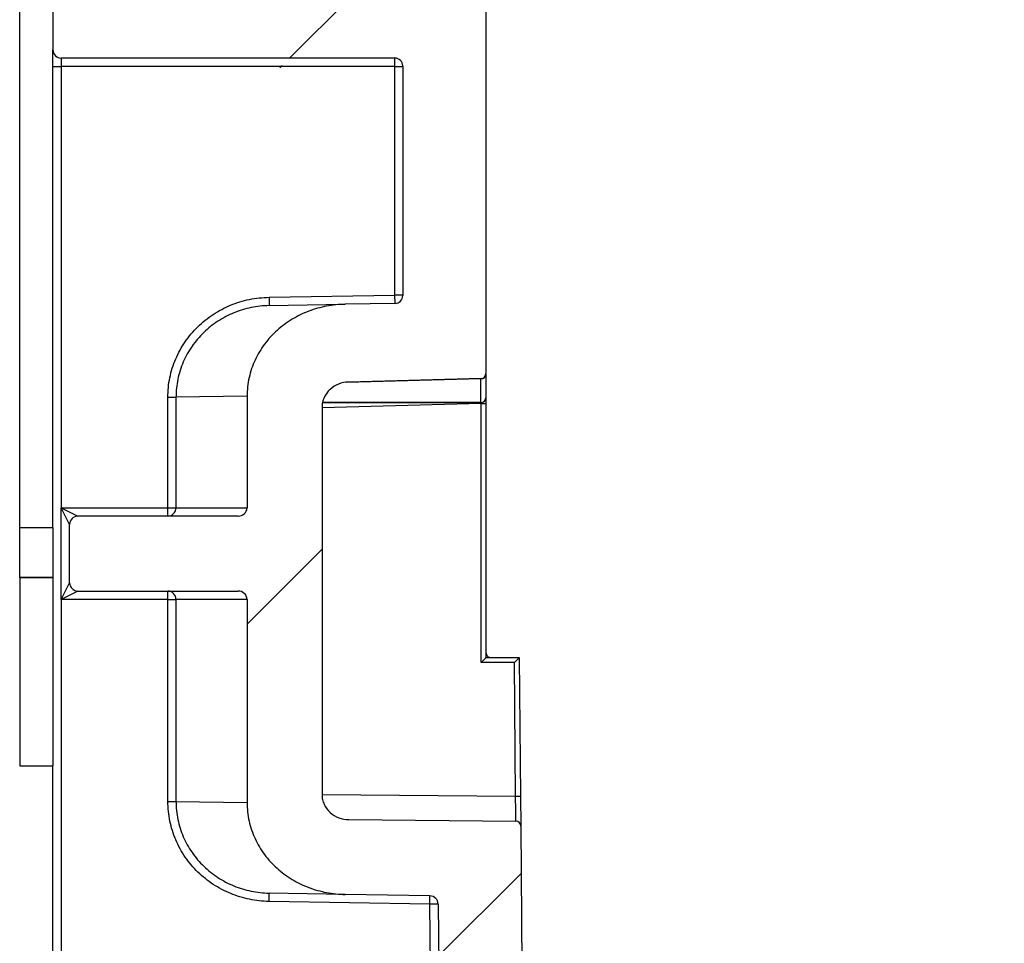
# Model space of a CAD drawing. Units: millimetres. Extents: x 7 to 418, y -29 to 291.
# Drawn here: x 252 to 261, y 234 to 242 of the extents above; entities that cross this region are included whole.
import ezdxf

# ---------------------------------------------------------------- set-up
doc = ezdxf.new("R2010")
doc.units = ezdxf.units.MM
doc.layers.add('FORMAT', color=7, linetype='Continuous')

msp = doc.modelspace()

# ---------------------------------------------------------------- hatches: boundary and pattern name
at = {"linetype": 'Continuous', "lineweight": 18}
h = msp.add_hatch(dxfattribs=at)
h.set_pattern_fill('ANSI31', style=0)
edge = h.paths.add_edge_path(flags=0)
edge.add_line((253.27638, 246.478133), (253.703744, 246.478133))
edge.add_ellipse((253.600845, 251.197948), major_axis=(-0.286105, 5.459215), ratio=0.05226443, start_angle=149.6751162, end_angle=179.8430637)
edge.add_line((253.886168, 245.738713), (254.23112, 245.738713))
edge.add_ellipse((254.421239, 240.279478), major_axis=(-0.19064, 5.459226), ratio=0.05230416, start_angle=327.6694231, end_angle=359.8953493, ccw=False)
edge.add_spline(control_points=[(254.41286, 244.897729), (254.41408, 244.887376), (254.417483, 244.877179), (254.422198, 244.867882), (254.428899, 244.854669), (254.438299, 244.842742), (254.448738, 244.83223), (254.465877, 244.814969), (254.486418, 244.800791), (254.508141, 244.789848), (254.530789, 244.778439), (254.555467, 244.770316), (254.580528, 244.766446), (254.591556, 244.764743), (254.602743, 244.763848), (254.613901, 244.763848)], knot_values=[0, 0, 0, 0, 0.00021891, 0.00021891, 0.00021891, 0.00053027, 0.00053027, 0.00053027, 0.00104365, 0.00104365, 0.00104365, 0.00157893, 0.00157893, 0.00157893, 0.00181214, 0.00181214, 0.00181214, 0.00181214], weights=[1, 1, 1, 1, 1, 1, 1, 1, 1, 1, 1, 1, 1, 1, 1, 1], degree=3, periodic=0)
edge.add_line((254.613901, 244.763848), (255.248849, 244.763848))
edge.add_spline(control_points=[(255.248849, 244.763848), (255.257958, 244.763848), (255.267071, 244.764136), (255.276165, 244.764666), (255.287112, 244.765304), (255.298041, 244.766292), (255.308934, 244.767552)], knot_values=[0.0005755, 0.0005755, 0.0005755, 0.0005755, 0.00076569, 0.00076569, 0.00076569, 0.00099359, 0.00099359, 0.00099359, 0.00099359], weights=[1, 1, 1, 1, 1, 1, 1], degree=3, periodic=0)
edge.add_arc((255.292846, 244.906705), 0.14008, 276.5951032, 357.5372454)
edge.add_spline(control_points=[(255.432796, 244.900685), (255.436888, 244.995836), (255.440818, 245.090993), (255.444589, 245.186157), (255.449983, 245.322268), (255.455055, 245.458392), (255.459809, 245.594526)], knot_values=[0, 0, 0, 0, 0.002, 0.002, 0.002, 0.00486058, 0.00486058, 0.00486058, 0.00486058], weights=[1, 1, 1, 1, 1, 1, 1], degree=3, periodic=0)
edge.add_line((255.459809, 245.594526), (255.481036, 246.20239))
edge.add_arc((255.766576, 246.192419), 0.285714, 90, 178, ccw=False)
edge.add_line((255.766576, 246.478133), (257.099528, 246.478133))
edge.add_line((257.099528, 246.478133), (257.072572, 246.786243))
edge.add_arc((256.930258, 246.773792), 0.142857, 5, 74.4426458)
edge.add_arc((257.003056, 247.035276), 0.128571, 189.5940682, 254.4426458, ccw=False)
edge.add_arc((256.664995, 246.978133), 0.214286, 9.5940682, 90)
edge.add_line((256.664995, 247.192419), (253.517163, 247.192419))
edge.add_arc((253.517163, 246.978133), 0.214286, 90, 177)
edge.add_line((253.303171, 246.989348), (253.27638, 246.478133))
at = {"layer": 'FORMAT', "linetype": 'Continuous', "lineweight": 18}
h = msp.add_hatch(dxfattribs=at)
h.set_pattern_fill('ANSI31', color=256, angle=3e-322, style=0)
edge = h.paths.add_edge_path(flags=0)
edge.add_line((267.510012, 173.650682), (267.510012, 170.014251))
edge.add_arc((267.58144, 170.014251), 0.071429, 180, 248.8958963)
edge.add_arc((274.997734, 189.229927), 20.668604, 248.8958963, 250.3223658)
edge.add_arc((268.062094, 169.835584), 0.071429, 250.3223658, 360)
edge.add_line((268.133522, 169.835584), (268.133522, 173.269961))
edge.add_arc((268.17638, 173.269961), 0.042857, 62.8301459, 180, ccw=False)
edge.add_arc((278.133522, 192.669565), 21.762861, 242.8301459, 269.136627)
edge.add_arc((277.804951, 170.866323), 0.042857, 0, 89.136627, ccw=False)
edge.add_line((277.847808, 170.866323), (277.847808, 168.835276))
edge.add_arc((277.919237, 168.835276), 0.071429, 180, 270)
edge.add_line((277.919237, 168.763848), (278.347808, 168.763848))
edge.add_arc((278.347808, 168.835276), 0.071429, 270, 360)
edge.add_line((278.419237, 168.835276), (278.419237, 170.866323))
edge.add_arc((278.462094, 170.866323), 0.042857, 90.863373, 180, ccw=False)
edge.add_arc((278.133522, 192.669565), 21.762861, 270.863373, 297.1698541)
edge.add_arc((288.090665, 173.269961), 0.042857, 0, 117.1698541, ccw=False)
edge.add_line((288.133522, 173.269961), (288.133522, 169.835584))
edge.add_arc((288.204951, 169.835584), 0.071429, 180, 289.6776342)
edge.add_arc((281.269311, 189.229927), 20.668604, 289.6776342, 291.1041037)
edge.add_arc((288.685605, 170.014251), 0.071429, 291.1041037, 360)
edge.add_line((288.757033, 170.014251), (288.757033, 173.650682))
edge.add_arc((288.79989, 173.650682), 0.042857, 119.2850334, 180, ccw=False)
edge.add_arc((278.133522, 192.669565), 21.762861, 299.2850334, 318.5974742)
edge.add_arc((294.511028, 178.229569), 0.071429, 30.9673437, 138.5974742, ccw=False)
edge.add_arc((294.633522, 178.303076), 0.071429, 210.9673437, 319.5232107)
edge.add_arc((278.133522, 192.383851), 21.762861, 319.5232107, 320.108015)
edge.add_arc((294.77638, 178.472218), 0.071429, 320.108015, 360)
edge.add_line((294.847808, 178.472218), (294.847808, 178.706185))
edge.add_arc((294.919237, 178.706185), 0.071429, 140.2442519, 180, ccw=False)
edge.add_arc((278.133522, 192.669565), 21.762861, 320.2442519, 321.2274652)
edge.add_arc((295.134094, 179.014167), 0.042857, 0.5, 141.2274652, ccw=False)
edge.add_line((295.17695, 179.014541), (295.276009, 167.663474))
edge.add_arc((295.318864, 167.663848), 0.042857, 180.5, 270)
edge.add_line((295.318864, 167.62099), (295.483825, 167.62099))
edge.add_arc((295.483825, 167.663848), 0.042857, 270, 350.9098928)
edge.add_line((295.526143, 167.657077), (295.703112, 168.763151))
edge.add_line((295.703112, 168.763151), (295.847808, 172.906705))
edge.add_line((295.847808, 172.906705), (295.847808, 177.978133))
edge.add_arc((295.919237, 177.978133), 0.071429, 90, 180, ccw=False)
edge.add_line((295.919237, 178.049562), (298.182814, 178.049562))
edge.add_arc((298.182814, 178.12099), 0.071429, 270, 360)
edge.add_line((298.254242, 178.12099), (298.254242, 178.549562))
edge.add_arc((298.182814, 178.549562), 0.071429, 0, 90)
edge.add_line((298.182814, 178.62099), (295.919237, 178.62099))
edge.add_arc((295.919237, 178.692419), 0.071429, 180, 270, ccw=False)
edge.add_line((295.847808, 178.692419), (295.847808, 180.004473))
edge.add_arc((295.919237, 180.004473), 0.071429, 144.5455777, 180, ccw=False)
edge.add_arc((278.133522, 192.669565), 21.762861, 324.5455777, 350.2664912)
edge.add_arc((299.653502, 188.978133), 0.071429, 90, 170.2664912, ccw=False)
edge.add_line((299.653502, 189.049562), (303.241137, 189.049562))
edge.add_arc((303.241137, 189.12099), 0.071429, 270, 351.9554054)
edge.add_arc((278.133522, 192.669565), 25.428571, 351.9554054, 352.9322792)
edge.add_arc((303.297987, 189.549562), 0.071429, 352.9322792, 450)
edge.add_line((303.297987, 189.62099), (299.76389, 189.62099))
edge.add_arc((299.76389, 189.692419), 0.071429, 172.1631999, 270, ccw=False)
edge.add_arc((278.133522, 192.669565), 21.762861, 352.1631999, 359.5)
edge.add_line((299.895555, 192.479651), (299.997776, 204.193042))
edge.add_arc((300.069202, 204.192419), 0.071429, 90, 179.5, ccw=False)
edge.add_line((300.069202, 204.263848), (302.062094, 204.263848))
edge.add_arc((302.062094, 204.335276), 0.071429, 270, 360)
edge.add_line((302.133522, 204.335276), (302.133522, 204.62099))
edge.add_arc((302.062094, 204.62099), 0.071429, 0, 90)
edge.add_line((302.062094, 204.692419), (300.074188, 204.692419))
edge.add_arc((300.074188, 204.763848), 0.071429, 179.5, 270, ccw=False)
edge.add_line((300.002763, 204.764471), (300.122445, 218.478757))
edge.add_arc((300.193871, 218.478133), 0.071429, 90, 179.5, ccw=False)
edge.add_line((300.193871, 218.549562), (302.062094, 218.549562))
edge.add_arc((302.062094, 218.62099), 0.071429, 270, 360)
edge.add_line((302.133522, 218.62099), (302.133522, 218.906705))
edge.add_arc((302.062094, 218.906705), 0.071429, 0, 90)
edge.add_line((302.062094, 218.978133), (300.198858, 218.978133))
edge.add_arc((300.198858, 219.049562), 0.071429, 179.5, 270, ccw=False)
edge.add_line((300.127432, 219.050185), (300.243998, 232.407328))
edge.add_arc((300.315424, 232.406705), 0.071429, 90, 179.5, ccw=False)
edge.add_line((300.315424, 232.478133), (303.490665, 232.478133))
edge.add_arc((303.490665, 232.549562), 0.071429, 270, 360)
edge.add_line((303.562094, 232.549562), (303.562094, 232.978133))
edge.add_arc((303.490665, 232.978133), 0.071429, 0, 90)
edge.add_line((303.490665, 233.049562), (300.321657, 233.049562))
edge.add_arc((300.321657, 233.12099), 0.071429, 179.5, 270, ccw=False)
edge.add_line((300.250232, 233.121614), (300.269555, 235.335899))
edge.add_arc((300.340981, 235.335276), 0.071429, 90, 179.5, ccw=False)
edge.add_line((300.340981, 235.406705), (300.490665, 235.406705))
edge.add_arc((300.490665, 235.478133), 0.071429, 270, 360)
edge.add_line((300.562094, 235.478133), (300.562094, 236.62099))
edge.add_arc((300.633522, 236.62099), 0.071429, 90, 180, ccw=False)
edge.add_line((300.633522, 236.692419), (303.347808, 236.692419))
edge.add_arc((303.347808, 236.763848), 0.071429, 270, 360)
edge.add_line((303.419237, 236.763848), (303.419237, 237.263848))
edge.add_arc((303.347808, 237.263848), 0.071429, 0, 90)
edge.add_line((303.347808, 237.335276), (300.633522, 237.335276))
edge.add_arc((300.633522, 237.406705), 0.071429, 180, 270, ccw=False)
edge.add_line((300.562094, 237.406705), (300.562094, 241.192419))
edge.add_arc((300.633522, 241.192419), 0.071429, 90, 180, ccw=False)
edge.add_line((300.633522, 241.263848), (303.490665, 241.263848))
edge.add_arc((303.490665, 241.335276), 0.071429, 270, 360)
edge.add_line((303.562094, 241.335276), (303.562094, 241.763848))
edge.add_arc((303.490665, 241.763848), 0.071429, 0, 90)
edge.add_line((303.490665, 241.835276), (300.633522, 241.835276))
edge.add_arc((300.633522, 241.906705), 0.071429, 180, 270, ccw=False)
edge.add_line((300.562094, 241.906705), (300.562094, 243.692419))
edge.add_arc((300.633522, 243.692419), 0.071429, 90, 180, ccw=False)
edge.add_line((300.633522, 243.763848), (302.919237, 243.763848))
edge.add_arc((302.919237, 243.835276), 0.071429, 270, 360)
edge.add_line((302.990665, 243.835276), (302.990665, 244.435276))
edge.add_arc((302.947808, 244.435276), 0.042857, 0, 90)
edge.add_line((302.947808, 244.478133), (300.133522, 244.478133))
edge.add_arc((300.133522, 244.192419), 0.285714, 90, 180)
edge.add_line((299.847808, 244.192419), (299.847808, 236.12099))
edge.add_line((299.847808, 236.12099), (299.562094, 236.12099))
edge.add_line((299.562094, 236.12099), (299.181296, 192.485884))
edge.add_arc((278.133522, 192.669565), 21.048575, 180.5, 359.5, ccw=False)
edge.add_line((257.085749, 192.485884), (256.717557, 234.676538))
edge.add_arc((256.674701, 234.676164), 0.042857, 0.5, 89.5)
edge.add_line((256.675075, 234.71902), (255.242873, 234.731518))
edge.add_spline(control_points=[(255.242873, 234.731518), (255.220734, 234.731711), (255.198424, 234.734866), (255.177116, 234.740875), (255.153003, 234.747676), (255.129641, 234.758313), (255.108808, 234.77223), (255.089379, 234.785209), (255.071703, 234.801354), (255.05723, 234.819696), (255.043204, 234.83747), (255.03186, 234.857756), (255.02427, 234.879088), (255.016671, 234.900444), (255.012654, 234.923424), (255.012654, 234.946092)], knot_values=[0, 0, 0, 0, 0.00046493, 0.00046493, 0.00046493, 0.00099273, 0.00099273, 0.00099273, 0.00148469, 0.00148469, 0.00148469, 0.0019616, 0.0019616, 0.0019616, 0.0024395, 0.0024395, 0.0024395, 0.0024395], weights=[1, 1, 1, 1, 1, 1, 1, 1, 1, 1, 1, 1, 1, 1, 1, 1], degree=3, periodic=0)
edge.add_line((255.012654, 234.946092), (255.012654, 238.269617))
edge.add_spline(control_points=[(255.012654, 238.269617), (255.012654, 238.277918), (255.013178, 238.286235), (255.014217, 238.29447), (255.01727, 238.318669), (255.024975, 238.34265), (255.036403, 238.364198), (255.048813, 238.387595), (255.066002, 238.408903), (255.08599, 238.426279), (255.10693, 238.444483), (255.131595, 238.458995), (255.157553, 238.468797), (255.183473, 238.478584), (255.211436, 238.483993), (255.239133, 238.484718)], knot_values=[0, 0, 0, 0, 0.00017431, 0.00017431, 0.00017431, 0.00069415, 0.00069415, 0.00069415, 0.00125931, 0.00125931, 0.00125931, 0.00185123, 0.00185123, 0.00185123, 0.00244159, 0.00244159, 0.00244159, 0.00244159], weights=[1, 1, 1, 1, 1, 1, 1, 1, 1, 1, 1, 1, 1, 1, 1, 1], degree=3, periodic=0)
edge.add_line((255.239133, 238.484718), (256.377501, 238.514528))
edge.add_arc((256.37638, 238.55737), 0.042857, 271.5, 360)
edge.add_line((256.419237, 238.55737), (256.419237, 244.192419))
edge.add_arc((256.133522, 244.192419), 0.285714, 0, 90)
edge.add_line((256.133522, 244.478133), (253.319237, 244.478133))
edge.add_arc((253.319237, 244.435276), 0.042857, 90, 180)
edge.add_line((253.27638, 244.435276), (253.27638, 243.835276))
edge.add_arc((253.347808, 243.835276), 0.071429, 180, 270)
edge.add_line((253.347808, 243.763848), (255.633522, 243.763848))
edge.add_arc((255.633522, 243.692419), 0.071429, 0, 90, ccw=False)
edge.add_line((255.704951, 243.692419), (255.704951, 241.906705))
edge.add_arc((255.633522, 241.906705), 0.071429, 270, 360, ccw=False)
edge.add_line((255.633522, 241.835276), (252.77638, 241.835276))
edge.add_arc((252.77638, 241.763848), 0.071429, 90, 180)
edge.add_line((252.704951, 241.763848), (252.704951, 241.335276))
edge.add_arc((252.77638, 241.335276), 0.071429, 180, 270)
edge.add_line((252.77638, 241.263848), (255.637808, 241.263848))
edge.add_arc((255.637808, 241.196705), 0.067143, 0, 90, ccw=False)
edge.add_line((255.704951, 241.196705), (255.704951, 239.226869))
edge.add_arc((255.637808, 239.226869), 0.067143, 271, 360, ccw=False)
edge.add_line((255.63898, 239.159736), (255.210669, 239.15226))
edge.add_spline(control_points=[(255.210669, 239.15226), (255.108039, 239.150469), (255.004256, 239.13146), (254.907899, 239.096085), (254.811368, 239.060645), (254.719463, 239.007594), (254.641463, 238.940584), (254.567685, 238.877203), (254.504139, 238.799251), (254.458202, 238.713517), (254.416083, 238.634909), (254.387543, 238.547353), (254.375963, 238.458927), (254.371864, 238.427628), (254.369797, 238.395996), (254.369797, 238.36443)], knot_values=[0, 0, 0, 0, 0.00215556, 0.00215556, 0.00215556, 0.00431805, 0.00431805, 0.00431805, 0.00636369, 0.00636369, 0.00636369, 0.00823663, 0.00823663, 0.00823663, 0.00888997, 0.00888997, 0.00888997, 0.00888997], weights=[1, 1, 1, 1, 1, 1, 1, 1, 1, 1, 1, 1, 1, 1, 1, 1], degree=3, periodic=0)
edge.add_line((254.369797, 238.36443), (254.369797, 237.406705))
edge.add_spline(control_points=[(254.369797, 237.406705), (254.369797, 237.40665), (254.369797, 237.406594), (254.369796, 237.406539), (254.369777, 237.398669), (254.3683, 237.390685), (254.365538, 237.383315), (254.362542, 237.375322), (254.357942, 237.367793), (254.352278, 237.361407), (254.346223, 237.354579), (254.338761, 237.348822), (254.33068, 237.344581), (254.322434, 237.340252), (254.313291, 237.337355), (254.304067, 237.336071), (254.300267, 237.335542), (254.296421, 237.335276), (254.292584, 237.335276)], knot_values=[0.00199303, 0.00199303, 0.00199303, 0.00199303, 0.00199418, 0.00199418, 0.00199418, 0.00216162, 0.00216162, 0.00216162, 0.00234349, 0.00234349, 0.00234349, 0.00253801, 0.00253801, 0.00253801, 0.00273638, 0.00273638, 0.00273638, 0.00281762, 0.00281762, 0.00281762, 0.00281762], weights=[1, 1, 1, 1, 1, 1, 1, 1, 1, 1, 1, 1, 1, 1, 1, 1, 1, 1, 1], degree=3, periodic=0)
edge.add_line((254.292584, 237.335276), (252.919237, 237.335276))
edge.add_arc((252.919237, 237.263848), 0.071429, 90, 180)
edge.add_line((252.847808, 237.263848), (252.847808, 236.763848))
edge.add_arc((252.919237, 236.763848), 0.071429, 180, 270)
edge.add_line((252.919237, 236.692419), (254.292584, 236.692419))
edge.add_spline(control_points=[(254.292584, 236.692419), (254.292978, 236.692419), (254.293372, 236.692416), (254.293766, 236.692411), (254.302585, 236.692286), (254.311498, 236.690729), (254.319825, 236.687823), (254.327589, 236.685113), (254.335031, 236.681164), (254.341579, 236.67619), (254.347709, 236.671533), (254.353196, 236.665866), (254.357582, 236.65954), (254.361809, 236.653441), (254.36511, 236.646578), (254.367173, 236.639449), (254.3689, 236.633479), (254.369797, 236.627205), (254.369797, 236.62099)], knot_values=[0.00068271, 0.00068271, 0.00068271, 0.00068271, 0.00069096, 0.00069096, 0.00069096, 0.00087769, 0.00087769, 0.00087769, 0.00105161, 0.00105161, 0.00105161, 0.00121434, 0.00121434, 0.00121434, 0.00137126, 0.00137126, 0.00137126, 0.00150275, 0.00150275, 0.00150275, 0.00150275], weights=[1, 1, 1, 1, 1, 1, 1, 1, 1, 1, 1, 1, 1, 1, 1, 1, 1, 1, 1], degree=3, periodic=0)
edge.add_line((254.369797, 236.62099), (254.369797, 234.877551))
edge.add_spline(control_points=[(254.369797, 234.877551), (254.369797, 234.794425), (254.384527, 234.710155), (254.41239, 234.631838), (254.440221, 234.553612), (254.48182, 234.479217), (254.533256, 234.414038), (254.586322, 234.346795), (254.651128, 234.287613), (254.722348, 234.240017), (254.798765, 234.188948), (254.884434, 234.149895), (254.972849, 234.124793), (255.049934, 234.102908), (255.130551, 234.091119), (255.210669, 234.089721)], knot_values=[0, 0, 0, 0, 0.00174564, 0.00174564, 0.00174564, 0.00348769, 0.00348769, 0.00348769, 0.00528415, 0.00528415, 0.00528415, 0.00721266, 0.00721266, 0.00721266, 0.00888817, 0.00888817, 0.00888817, 0.00888817], weights=[1, 1, 1, 1, 1, 1, 1, 1, 1, 1, 1, 1, 1, 1, 1, 1], degree=3, periodic=0)
edge.add_line((255.210669, 234.089721), (255.938914, 234.077009))
edge.add_arc((255.937668, 234.005592), 0.071429, 0.5, 89, ccw=False)
edge.add_line((256.009093, 234.006215), (256.016813, 233.121614))
edge.add_arc((255.945387, 233.12099), 0.071429, -90, 0.5, ccw=False)
edge.add_line((255.945387, 233.049562), (252.77638, 233.049562))
edge.add_arc((252.77638, 232.978133), 0.071429, 90, 180)
edge.add_line((252.704951, 232.978133), (252.704951, 232.549562))
edge.add_arc((252.77638, 232.549562), 0.071429, 180, 270)
edge.add_line((252.77638, 232.478133), (255.951621, 232.478133))
edge.add_arc((255.951621, 232.406705), 0.071429, 0.5, 90, ccw=False)
edge.add_line((256.023047, 232.407328), (256.139613, 219.050185))
edge.add_arc((256.068187, 219.049562), 0.071429, -90, 0.5, ccw=False)
edge.add_line((256.068187, 218.978133), (254.204951, 218.978133))
edge.add_arc((254.204951, 218.906705), 0.071429, 90, 180)
edge.add_line((254.133522, 218.906705), (254.133522, 218.62099))
edge.add_arc((254.204951, 218.62099), 0.071429, 180, 270)
edge.add_line((254.204951, 218.549562), (256.073174, 218.549562))
edge.add_arc((256.073174, 218.478133), 0.071429, 0.5, 90, ccw=False)
edge.add_line((256.1446, 218.478757), (256.264282, 204.764471))
edge.add_arc((256.192856, 204.763848), 0.071429, -90, 0.5, ccw=False)
edge.add_line((256.192856, 204.692419), (254.204951, 204.692419))
edge.add_arc((254.204951, 204.62099), 0.071429, 90, 180)
edge.add_line((254.133522, 204.62099), (254.133522, 204.335276))
edge.add_arc((254.204951, 204.335276), 0.071429, 180, 270)
edge.add_line((254.204951, 204.263848), (256.197843, 204.263848))
edge.add_arc((256.197843, 204.192419), 0.071429, 0.5, 90, ccw=False)
edge.add_line((256.269269, 204.193042), (256.37149, 192.479651))
edge.add_arc((278.133522, 192.669565), 21.762861, 180.5, 187.8368001)
edge.add_arc((256.503155, 189.692419), 0.071429, -90, 7.8368001, ccw=False)
edge.add_line((256.503155, 189.62099), (252.969058, 189.62099))
edge.add_arc((252.969058, 189.549562), 0.071429, 90, 187.0677208)
edge.add_arc((278.133522, 192.669565), 25.428571, 187.0677208, 188.0445946)
edge.add_arc((253.025908, 189.12099), 0.071429, 188.0445946, 270)
edge.add_line((253.025908, 189.049562), (256.613543, 189.049562))
edge.add_arc((256.613543, 188.978133), 0.071429, 9.7335088, 90, ccw=False)
edge.add_arc((278.133522, 192.669565), 21.762861, 189.7335088, 215.4544223)
edge.add_arc((260.347808, 180.004473), 0.071429, 0, 35.4544223, ccw=False)
edge.add_line((260.419237, 180.004473), (260.419237, 178.692419))
edge.add_arc((260.347808, 178.692419), 0.071429, 270, 360, ccw=False)
edge.add_line((260.347808, 178.62099), (258.084231, 178.62099))
edge.add_arc((258.084231, 178.549562), 0.071429, 90, 180)
edge.add_line((258.012803, 178.549562), (258.012803, 178.12099))
edge.add_arc((258.084231, 178.12099), 0.071429, 180, 270)
edge.add_line((258.084231, 178.049562), (260.347808, 178.049562))
edge.add_arc((260.347808, 177.978133), 0.071429, 0, 90, ccw=False)
edge.add_line((260.419237, 177.978133), (260.419237, 172.906705))
edge.add_line((260.419237, 172.906705), (260.563933, 168.763151))
edge.add_line((260.563933, 168.763151), (260.740901, 167.657077))
edge.add_arc((260.78322, 167.663848), 0.042857, 189.0901072, 270)
edge.add_line((260.78322, 167.62099), (260.948181, 167.62099))
edge.add_arc((260.948181, 167.663848), 0.042857, 270, 359.5)
edge.add_line((260.991036, 167.663474), (261.091148, 179.13518))
edge.add_arc((278.133522, 192.669565), 21.762861, 218.4552249, 219.7557481)
edge.add_arc((261.347808, 178.706185), 0.071429, 0, 39.7557481, ccw=False)
edge.add_line((261.419237, 178.706185), (261.419237, 178.472218))
edge.add_arc((261.490665, 178.472218), 0.071429, 180, 219.891985)
edge.add_arc((278.133522, 192.383851), 21.762861, 219.891985, 220.4767893)
edge.add_arc((261.633522, 178.303076), 0.071429, 220.4767893, 329.0326563)
edge.add_arc((261.756017, 178.229569), 0.071429, 41.4025258, 149.0326563, ccw=False)
edge.add_arc((278.133522, 192.669565), 21.762861, 221.4025258, 240.7149666)
edge.add_arc((267.467154, 173.650682), 0.042857, 0, 60.7149666, ccw=False)
h = msp.add_hatch(dxfattribs=at)
h.set_pattern_fill('ANSI32', color=256, angle=3e-322, style=0)
h.paths.add_polyline_path([(252.704951, 236.808348), (252.419237, 236.808348), (252.419237, 235.192419), (252.704951, 235.192419)], flags=0)

# ---------------------------------------------------------------- linework, layer by layer
at = {"color": 7, "linetype": 'Continuous', "lineweight": 25}
for p, q in [((256.419237, 244.192419), (256.419237, 238.55737)), ((252.419237, 237.236937), (252.419237, 243.62099)), ((252.704951, 241.763848), (252.704951, 241.335276)), ((252.704951, 237.236937), (252.704951, 241.335276)), ((255.637808, 241.263848), (252.77638, 241.263848)), ((252.77638, 241.263848), (252.77638, 241.192419)), ((255.637808, 241.192419), (255.637808, 241.263848)), ((252.704951, 241.192419), (252.77638, 241.192419)), ((255.637808, 241.192419), (252.77638, 241.192419)), ((252.77638, 241.192419), (252.77638, 237.406705)), ((255.637808, 241.192419), (255.704951, 241.192419)), ((255.637808, 239.231155), (255.637808, 241.192419)), ((255.704951, 241.196705), (255.704951, 239.226869)), ((254.55823, 239.212311), (255.637808, 239.231155)), ((254.55823, 239.212311), (254.559476, 239.140893)), ((255.63898, 239.159736), (255.637808, 239.231155)), ((255.704951, 239.231155), (255.637808, 239.231155)), ((254.559476, 239.140893), (255.210669, 239.15226)), ((255.63898, 239.159736), (255.210669, 239.15226)), ((256.419237, 238.551883), (256.419237, 238.55737)), ((256.419237, 238.551883), (256.419237, 238.351125)), ((256.377501, 238.514528), (255.239133, 238.484718)), ((256.37638, 238.310997), (256.37638, 238.511755)), ((254.369797, 238.36443), (253.759949, 238.354448)), ((254.369797, 238.36443), (254.369797, 237.406705)), ((253.69045, 238.354448), (253.759949, 238.354448)), ((253.69045, 237.406705), (253.69045, 238.354448)), ((253.759949, 238.354448), (253.759949, 237.406705)), ((256.37638, 238.308268), (255.018607, 238.308268)), ((256.37638, 238.310997), (256.37638, 238.308268)), ((256.377128, 238.300257), (256.419237, 238.300257)), ((256.377128, 236.078133), (256.377128, 238.300257)), ((256.419237, 238.351125), (256.419237, 238.300257)), ((256.419237, 238.300257), (256.419237, 236.120984)), ((255.012654, 238.269617), (255.012654, 234.946092)), ((252.847808, 237.263848), (252.77638, 237.406705)), ((252.77638, 237.406705), (252.919237, 237.335276)), ((252.77638, 236.62099), (252.77638, 237.406705)), ((252.77638, 237.406705), (253.69045, 237.406705)), ((253.69045, 237.406705), (253.759949, 237.406705)), ((253.69045, 237.335276), (253.69045, 237.406705)), ((253.759949, 237.406705), (254.369797, 237.406705)), ((252.847808, 236.763848), (252.847808, 237.263848)), ((254.292584, 237.335276), (252.919237, 237.335276)), ((252.419237, 237.236937), (252.704951, 237.236937)), ((252.419237, 236.808365), (252.419237, 237.236937)), ((252.704951, 237.236937), (252.704951, 236.808365)), ((252.704951, 236.808365), (252.419237, 236.808365)), ((252.419237, 236.808365), (252.419237, 236.808348)), ((252.419237, 236.808348), (252.704951, 236.808348)), ((252.419237, 236.808348), (252.419237, 235.192419)), ((252.704951, 236.808365), (252.704951, 236.808348)), ((252.704951, 236.808348), (252.704951, 235.192419)), ((252.77638, 236.62099), (252.847808, 236.763848)), ((252.919237, 236.692419), (252.77638, 236.62099)), ((252.919237, 236.692419), (254.292584, 236.692419)), ((253.69045, 236.62099), (253.69045, 236.692419)), ((253.69045, 236.62099), (252.77638, 236.62099)), ((252.77638, 236.62099), (252.77638, 233.12099)), ((253.69045, 236.62099), (253.759949, 236.62099)), ((253.69045, 234.887533), (253.69045, 236.62099)), ((253.759949, 236.62099), (253.759949, 234.887533)), ((254.369797, 236.62099), (253.759949, 236.62099)), ((254.369797, 236.62099), (254.369797, 234.877551)), ((256.419237, 236.12099), (256.704951, 236.12099)), ((256.704951, 236.12099), (256.704951, 236.120984)), ((256.704951, 236.120984), (256.715313, 234.933671)), ((256.663214, 236.078133), (256.377128, 236.078133)), ((256.673205, 234.933297), (256.663214, 236.078133)), ((252.419237, 235.192419), (252.704951, 235.192419)), ((252.704951, 233.12099), (252.704951, 235.192419)), ((256.715313, 234.933671), (256.717557, 234.676538)), ((253.69045, 234.887533), (253.759949, 234.887533)), ((253.759949, 234.887533), (254.369797, 234.877551)), ((255.242873, 234.731518), (256.675075, 234.71902)), ((256.717557, 234.676538), (257.085749, 192.485884)), ((254.55823, 234.02967), (254.559476, 234.101087)), ((255.210669, 234.089721), (254.559476, 234.101087)), ((255.938914, 234.077009), (255.210669, 234.089721)), ((255.937668, 234.005592), (255.938914, 234.077009)), ((255.937668, 234.005592), (254.55823, 234.02967)), ((256.009093, 234.006215), (255.937668, 234.005592)), ((255.945387, 233.12099), (255.937668, 234.005592)), ((256.009093, 234.006215), (256.016813, 233.121614))]:
    msp.add_line(p, q, dxfattribs=at)
at = {"color": 8, "linetype": 'Continuous', "lineweight": 25}
for p, q in [((256.37638, 238.511755), (255.222898, 238.48155)), ((256.377128, 238.300257), (255.014916, 238.264586)), ((255.019475, 238.310997), (256.37638, 238.310997)), ((255.013319, 234.947783), (256.673205, 234.933297))]:
    msp.add_line(p, q, dxfattribs=at)
at = {"color": 7, "linetype": 'Continuous', "lineweight": 25, "flags": 128}
msp.add_lwpolyline([(256.673205, 234.933297), (256.681459, 234.933369), (256.689374, 234.933439), (256.696654, 234.933503), (256.703024, 234.933559), (256.708245, 234.933606), (256.712122, 234.933641), (256.714507, 234.933663), (256.715313, 234.933671)], dxfattribs=at)
at = {"color": 7, "linetype": 'Continuous', "lineweight": 25}
for centre, radius, start, end in [((252.77638, 241.335276), 0.071429, 180, 270), ((255.637808, 241.196705), 0.067143, 0, 90), ((255.637808, 239.226869), 0.067143, 271, 0), ((256.377701, 238.553294), 0.04156, 268.1786161, 358.054715), ((256.37638, 238.55737), 0.042857, 271.5, 0), ((256.377701, 238.352536), 0.04156, 268.1786161, 358.054715), ((256.37638, 238.351125), 0.042857, 270, 0), ((253.689472, 237.405753), 0.070484, 270.7950045, 0.7735316), ((252.919237, 237.263848), 0.071429, 90, 180), ((252.919237, 236.763848), 0.071429, 180, 270), ((253.689472, 236.621942), 0.070484, 359.2264684, 89.2049955), ((256.462094, 236.163848), 0.042857, 179.9736964, 270), ((256.674701, 234.676164), 0.042857, 0.5, 89.5), ((255.937668, 234.005592), 0.071429, 0.5, 89)]:
    msp.add_arc(centre, radius, start, end, dxfattribs=at)
for centre, major_axis, ratio, start_param, end_param in [((256.37638, 238.471627), (0.001133, 0.042901), 0.06944434, 0.00365458, 0.36333794), ((256.37638, 236.078133), (0.042856, 0.042856), 0.0087272, 4.72111596, 6.27445833), ((256.662466, 236.078133), (0.042483, 0.042856), 0.00880336, 4.72111563, 6.27445866), ((256.672457, 234.933336), (-0.002618, 0.214317), 0.00348895, 3.14151957, 4.71216359)]:
    msp.add_ellipse(centre, major_axis=major_axis, ratio=ratio, start_param=start_param, end_param=end_param, dxfattribs=at)
for points, knots in [([(257.098319, 243.994845), (257.743764, 243.722583), (259.034655, 243.178058), (261.014542, 242.45838), (263.02375, 241.811604), (265.306026, 241.178467), (267.863819, 240.59768), (270.698946, 240.114592), (273.582939, 239.783246), (276.507965, 239.611279), (279.464944, 239.603021), (282.383406, 239.75828), (285.254365, 240.071212), (288.070175, 240.533227), (290.882976, 241.151418), (293.68158, 241.933821), (296.462189, 242.867906), (298.26678, 243.619296), (299.168726, 243.994845)], [0, 0, 0, 0, 0.04856025, 0.0971205, 0.14599323, 0.19486596, 0.26128037, 0.32774432, 0.39415872, 0.46244051, 0.53077616, 0.59905795, 0.66495359, 0.73089763, 0.79679328, 0.86451135, 0.93228194, 1, 1, 1, 1]), ([(299.231383, 243.868706), (298.626295, 243.557954), (297.415808, 242.936291), (295.549045, 242.109362), (293.499443, 241.302209), (291.254135, 240.551325), (288.810504, 239.884395), (286.329562, 239.353818), (283.823012, 238.961711), (281.302509, 238.710129), (279.088918, 238.614993), (277.190225, 238.621669), (275.293037, 238.694501), (273.085609, 238.882214), (270.578212, 239.239049), (268.090604, 239.735607), (265.634477, 240.369607), (263.220911, 241.137485), (260.985831, 241.993003), (258.921437, 242.901474), (257.664254, 243.546295), (257.035662, 243.868706)], [0, 0, 0, 0, 0.04646738, 0.09295865, 0.13942604, 0.19693366, 0.25462253, 0.31240374, 0.37018494, 0.4278738, 0.48538142, 0.52147888, 0.55757635, 0.61507579, 0.67275641, 0.73052932, 0.78830223, 0.84598285, 0.9034823, 0.95174115, 1, 1, 1, 1]), ([(299.22189, 243.871346), (298.34219, 243.504537), (296.582143, 242.770649), (293.871836, 241.852963), (291.094588, 241.065262), (288.25112, 240.42906), (285.351056, 239.946432), (282.447339, 239.627642), (279.549402, 239.471188), (276.666131, 239.472599), (273.760209, 239.632307), (270.840656, 239.956475), (267.917181, 240.447782), (265.304028, 241.039109), (262.998595, 241.678476), (260.988366, 242.324845), (258.998925, 243.047221), (257.696411, 243.596638), (257.045155, 243.871346)], [0, 0, 0, 0, 0.06589554, 0.13183948, 0.19773501, 0.2654535, 0.33322453, 0.400943, 0.46735657, 0.53381971, 0.60023328, 0.66851494, 0.73685047, 0.80513213, 0.85369281, 0.90225349, 0.95112675, 1, 1, 1, 1]), ([(253.69045, 238.354448), (253.69045, 238.411295), (253.696204, 238.467156), (253.713084, 238.549534), (253.720096, 238.576756), (253.736949, 238.630716), (253.746818, 238.657468), (253.780006, 238.735196), (253.807041, 238.784294), (253.854848, 238.853922), (253.872102, 238.876572), (253.908574, 238.919833), (253.927748, 238.940424), (253.987992, 238.999178), (254.031759, 239.034352), (254.126621, 239.096575), (254.176535, 239.122812), (254.280178, 239.165537), (254.334472, 239.182195), (254.445329, 239.205088), (254.501437, 239.21132), (254.55823, 239.212311)], [0, 0, 0, 0, 0.125, 0.125, 0.1875, 0.1875, 0.25, 0.25, 0.375, 0.375, 0.4375, 0.4375, 0.5, 0.5, 0.625, 0.625, 0.75, 0.75, 0.875, 0.875, 1, 1, 1, 1]), ([(254.559476, 239.140893), (254.507321, 239.139983), (254.455784, 239.134304), (254.353942, 239.113444), (254.304036, 239.098262), (254.208723, 239.059297), (254.162818, 239.035373), (254.075449, 238.978543), (254.035111, 238.946398), (253.961031, 238.874757), (253.926984, 238.834762), (253.868077, 238.749709), (253.84307, 238.704705), (253.812346, 238.633421), (253.803204, 238.608887), (253.787564, 238.55932), (253.781045, 238.534287), (253.765335, 238.458452), (253.759953, 238.406672), (253.759949, 238.354448)], [0, 0, 0, 0, 0.125, 0.125, 0.25, 0.25, 0.375, 0.375, 0.5, 0.5, 0.625, 0.625, 0.75, 0.75, 0.8125, 0.8125, 0.875, 0.875, 1, 1, 1, 1]), ([(255.210669, 239.15226), (255.157023, 239.151324), (255.104219, 239.145852), (255.00025, 239.126071), (254.948914, 239.111701), (254.848729, 239.073692), (254.801061, 239.050535), (254.710568, 238.99592), (254.66747, 238.964225), (254.587848, 238.89269), (254.552101, 238.853641), (254.504641, 238.790097), (254.489855, 238.768082), (254.462453, 238.722299), (254.449807, 238.698428), (254.416175, 238.625885), (254.399104, 238.575795), (254.375865, 238.472092), (254.369797, 238.418234), (254.369797, 238.36443)], [0, 0, 0, 0, 0.125, 0.125, 0.25, 0.25, 0.375, 0.375, 0.5, 0.5, 0.625, 0.625, 0.6875, 0.6875, 0.75, 0.75, 0.875, 0.875, 1, 1, 1, 1]), ([(255.239133, 238.484718), (255.210094, 238.483958), (255.181893, 238.478333), (255.127877, 238.45721), (255.103276, 238.442151), (255.071194, 238.412862), (255.061593, 238.402227), (255.044601, 238.37919), (255.037138, 238.36662), (255.025102, 238.340395), (255.02052, 238.326825), (255.014284, 238.298755), (255.012654, 238.284179), (255.012654, 238.269617)], [0, 0, 0, 0, 0.25, 0.25, 0.5, 0.5, 0.625, 0.625, 0.75, 0.75, 0.875, 0.875, 1, 1, 1, 1]), ([(254.292584, 237.335276), (254.311974, 237.335276), (254.331591, 237.342326), (254.360566, 237.368081), (254.369797, 237.387018), (254.369797, 237.406705)], [0, 0, 0, 0, 0.5, 0.5, 1, 1, 1, 1]), ([(254.369797, 236.62099), (254.369797, 236.640482), (254.360648, 236.659523), (254.331586, 236.685392), (254.312157, 236.692419), (254.292584, 236.692419)], [0, 0, 0, 0, 0.5, 0.5, 1, 1, 1, 1]), ([(255.012654, 234.946092), (255.012654, 234.931413), (255.014268, 234.917013), (255.02056, 234.888745), (255.025327, 234.874735), (255.043652, 234.835234), (255.061585, 234.811458), (255.104723, 234.772783), (255.130212, 234.757565), (255.184545, 234.737142), (255.213575, 234.731774), (255.242873, 234.731518)], [0, 0, 0, 0, 0.125, 0.125, 0.25, 0.25, 0.5, 0.5, 0.75, 0.75, 1, 1, 1, 1]), ([(254.55823, 234.02967), (254.501408, 234.030662), (254.445566, 234.036894), (254.363222, 234.053824), (254.336012, 234.06074), (254.282079, 234.077177), (254.25522, 234.08676), (254.176814, 234.119001), (254.127214, 234.145115), (254.033316, 234.206511), (253.988595, 234.242272), (253.907965, 234.320795), (253.871803, 234.363561), (253.807919, 234.456217), (253.780232, 234.506377), (253.736087, 234.609527), (253.719213, 234.663022), (253.696275, 234.774007), (253.69045, 234.830651), (253.69045, 234.887533)], [0, 0, 0, 0, 0.125, 0.125, 0.1875, 0.1875, 0.25, 0.25, 0.375, 0.375, 0.5, 0.5, 0.625, 0.625, 0.75, 0.75, 0.875, 0.875, 1, 1, 1, 1]), ([(253.759949, 234.887533), (253.759953, 234.83528), (253.765345, 234.783245), (253.786556, 234.681331), (253.802153, 234.632228), (253.842931, 234.537581), (253.868499, 234.491574), (253.927434, 234.406659), (253.960776, 234.367488), (254.035071, 234.295603), (254.076245, 234.262892), (254.162643, 234.206749), (254.208258, 234.18288), (254.304347, 234.143586), (254.35437, 234.128444), (254.455526, 234.107735), (254.507296, 234.101998), (254.559476, 234.101087)], [0, 0, 0, 0, 0.125, 0.125, 0.25, 0.25, 0.375, 0.375, 0.5, 0.5, 0.625, 0.625, 0.75, 0.75, 0.875, 0.875, 1, 1, 1, 1]), ([(254.369797, 234.877551), (254.369797, 234.823856), (254.375686, 234.771182), (254.398641, 234.667772), (254.416031, 234.616515), (254.460614, 234.520133), (254.487762, 234.474638), (254.551557, 234.388918), (254.587745, 234.349446), (254.646815, 234.296283), (254.667366, 234.279499), (254.710182, 234.24779), (254.732539, 234.23282), (254.800946, 234.191476), (254.848604, 234.168378), (254.947817, 234.130655), (254.999713, 234.116028), (255.104195, 234.096117), (255.157098, 234.090656), (255.210669, 234.089721)], [0, 0, 0, 0, 0.125, 0.125, 0.25, 0.25, 0.375, 0.375, 0.5, 0.5, 0.5625, 0.5625, 0.625, 0.625, 0.75, 0.75, 0.875, 0.875, 1, 1, 1, 1])]:
    msp.add_open_spline(points, degree=3, knots=knots, dxfattribs=at)
at = {"color": 8, "linetype": 'Continuous', "lineweight": 25}
msp.add_open_spline([(258.658495, 243.206873), (258.767442, 243.151933), (259.50588, 242.779554), (261.0296, 242.126971), (263.234453, 241.27382), (265.605707, 240.516067), (268.037245, 239.88145), (270.524859, 239.381282), (273.060552, 239.019612), (275.287162, 238.830389), (277.192715, 238.756975), (279.075724, 238.750587), (281.261016, 238.842623), (283.738588, 239.08465), (286.22287, 239.466741), (288.705256, 239.993756), (291.176988, 240.667038), (293.278121, 241.370743), (295.021791, 242.042597), (296.422916, 242.644069), (297.367653, 243.071379), (297.838873, 243.311343), (297.855785, 243.319955)], degree=3, knots=[0, 0, 0, 0, 0.00902402, 0.0611646, 0.12248203, 0.18384661, 0.24516404, 0.30826137, 0.3714101, 0.43450743, 0.47344244, 0.51242571, 0.57375184, 0.63512515, 0.69645129, 0.75955806, 0.82271625, 0.88582302, 0.92335614, 0.96088925, 0.99859635, 1, 1, 1, 1], dxfattribs=at)

doc.saveas('drawing.dxf')
